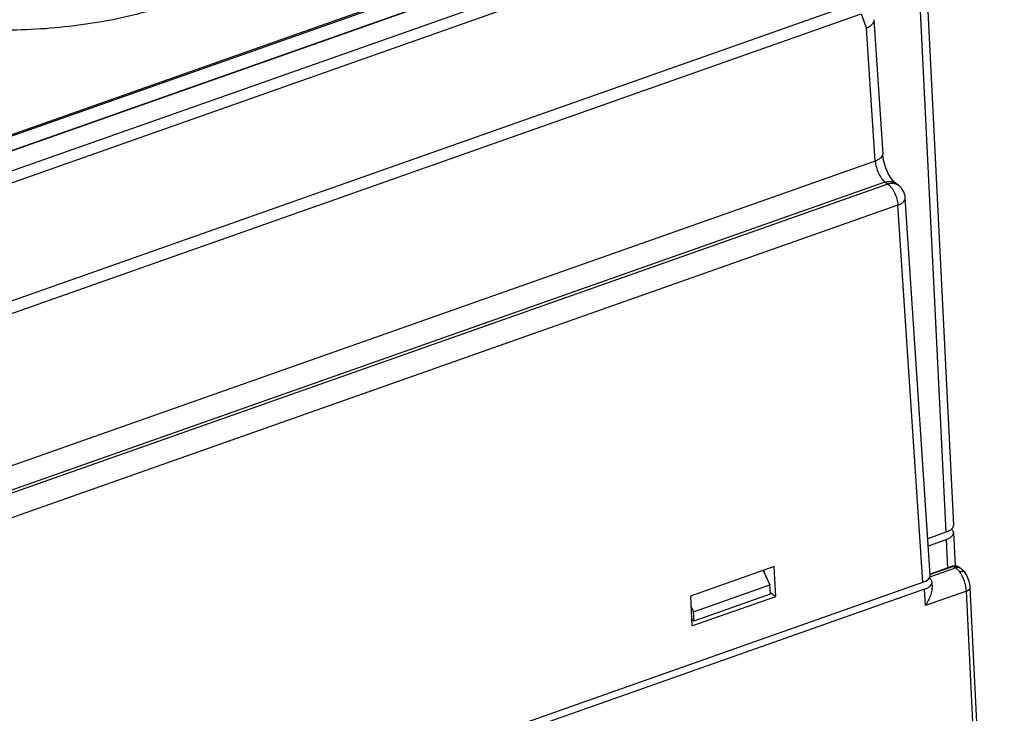
# Model space of a CAD drawing. Units: inches. Extents: x 0 to 22, y 0 to 17.
# Drawn here: x 5.1 to 7.4, y 4.5 to 6.1 of the extents above; entities that cross this region are included whole.
import ezdxf

# ---------------------------------------------------------------- set-up
doc = ezdxf.new("R2010")
doc.units = ezdxf.units.IN
doc.header["$LTSCALE"] = 1.21
doc.header["$MEASUREMENT"] = 0
doc.layers.get('0').update_dxf_attribs({"linetype": 'CONTINUOUS'})

msp = doc.modelspace()

# ---------------------------------------------------------------- linework, layer by layer
at = {"color": 7, "linetype": 'CONTINUOUS'}
for p, q in [((3.3512, 5.1252), (7.1422, 6.4622)), ((6.9277, 6.4715), (3.3982, 5.2267)), ((6.9279, 6.468), (3.3984, 5.2233)), ((3.3677, 5.1036), (7.1587, 6.4406)), ((3.4312, 5.2015), (6.9607, 6.4463)), ((3.4354, 5.2021), (6.9649, 6.4469)), ((7.2461, 6.2221), (7.3107, 4.916)), ((7.2286, 6.2059), (7.2932, 4.8996)), ((3.656, 4.9294), (7.0881, 6.1398)), ((3.663, 4.9018), (7.0952, 6.1122)), ((7.0952, 6.1122), (7.1074, 6.0775)), ((7.1245, 6.0984), (7.1453, 5.785)), ((7.1279, 5.7679), (7.1074, 6.0775)), ((7.1279, 5.7679), (3.6649, 4.5466)), ((7.1507, 5.7186), (3.6889, 4.4977)), ((7.1574, 5.7138), (3.6961, 4.4931)), ((7.1574, 5.7138), (7.1507, 5.7186)), ((7.1752, 5.716), (7.1722, 5.7186)), ((7.1819, 5.7112), (7.1752, 5.716)), ((7.2567, 4.7994), (7.1982, 5.6818)), ((7.1808, 5.6647), (3.7195, 4.444)), ((7.2393, 4.7828), (7.1808, 5.6647)), ((7.2932, 4.8996), (7.2511, 4.8847)), ((7.3109, 4.8991), (7.3147, 4.8209)), ((7.2522, 4.8678), (7.2937, 4.8827)), ((7.2937, 4.8827), (7.297, 4.816)), ((6.8916, 4.8193), (6.6955, 4.7502)), ((6.895, 4.7498), (6.8916, 4.8193)), ((7.2555, 4.7953), (7.3157, 4.8165)), ((7.309, 4.8201), (7.2565, 4.802)), ((7.311, 4.8196), (7.2566, 4.8007)), ((7.3098, 4.8204), (7.309, 4.8201)), ((7.3091, 4.8202), (7.3104, 4.82)), ((7.312, 4.8208), (7.3098, 4.8204)), ((7.3104, 4.82), (7.311, 4.8196)), ((7.311, 4.8196), (7.3157, 4.8165)), ((7.3246, 4.8174), (7.3246, 4.8174)), ((7.3246, 4.8174), (7.3274, 4.8156)), ((6.8657, 4.8102), (6.8815, 4.7767)), ((6.8676, 4.8109), (6.8679, 4.8055)), ((7.3378, 4.8055), (7.3377, 4.8056)), ((3.7488, 3.5519), (7.2393, 4.7828)), ((6.7031, 4.7138), (6.8815, 4.7767)), ((6.8826, 4.7558), (6.8815, 4.7767)), ((7.2611, 4.7759), (7.2608, 4.783)), ((7.4298, 3.1556), (7.35, 4.7704)), ((7.2433, 4.7666), (3.7465, 3.5334)), ((6.6955, 4.7502), (6.699, 4.6807)), ((6.699, 4.6807), (6.895, 4.7498)), ((6.7042, 4.6929), (6.8826, 4.7558)), ((6.895, 4.7498), (6.8825, 4.7582)), ((7.2452, 4.7284), (7.2433, 4.7666)), ((7.3412, 4.7622), (7.2452, 4.7284)), ((7.4207, 3.1556), (7.3412, 4.7622)), ((6.6967, 4.7271), (6.7031, 4.7138)), ((6.7042, 4.6929), (6.7031, 4.7138)), ((6.6982, 4.6968), (6.7042, 4.6929))]:
    msp.add_line(p, q, dxfattribs=at)
for points in [[(7.1722, 5.7186), (7.1663, 5.7259), (7.1593, 5.7373), (7.1529, 5.7516), (7.1482, 5.767), (7.1456, 5.7813), (7.1453, 5.785)], [(7.3246, 4.8174), (7.3239, 4.8179), (7.3215, 4.8191), (7.3191, 4.8201), (7.3166, 4.8207), (7.3143, 4.8209), (7.312, 4.8208)], [(7.35, 4.7704), (7.3497, 4.774), (7.349, 4.7784), (7.3481, 4.7826), (7.347, 4.7868), (7.3455, 4.7909), (7.3439, 4.7949), (7.3419, 4.7988), (7.3397, 4.8026), (7.3378, 4.8055)]]:
    msp.add_lwpolyline(points, dxfattribs=at)
for centre, radius, start, end in [((7.159, 5.6792), 0.0393, 3.6535, 54.3954), ((7.3094, 4.8184), 0.00176, 97.923, 109.0718), ((7.3095, 4.8185), 0.00176, 104.2279, 108.617), ((7.317, 4.8025), 0.0181, 108.7675, 109.2457), ((7.3141, 4.8017), 0.0189, 61.1343, 63.4147), ((7.3137, 4.8008), 0.0199, 56.4915, 61.1136), ((7.3211, 4.8059), 0.0115, 66.9702, 76.4935), ((7.3213, 4.8064), 0.011, 56.5386, 66.9103)]:
    msp.add_arc(centre, radius, start, end, dxfattribs=at)
msp.add_ellipse((7.2174, 4.7973), major_axis=(0.0393, 0.0019), ratio=0.468038, start_param=-1.003963, end_param=0.007356, dxfattribs=at)
for points, knots in [([(4.7465, 6.1238), (4.771, 6.1158), (4.8222, 6.1018), (4.9026, 6.0867), (4.9875, 6.0773), (5.0754, 6.0736), (5.1646, 6.0758), (5.2533, 6.0837), (5.3398, 6.0973), (5.4224, 6.1163), (5.4995, 6.1402), (5.5697, 6.1688), (5.6315, 6.2013), (5.6839, 6.2372), (5.7259, 6.276), (5.7567, 6.317), (5.7725, 6.3533), (5.7783, 6.3822), (5.7791, 6.3964), (5.7789, 6.4034)], [0, 0, 0, 0, 0.065871, 0.135923, 0.209214, 0.284683, 0.361192, 0.437569, 0.512647, 0.585302, 0.654494, 0.719314, 0.779037, 0.833191, 0.881657, 0.924798, 0.963627, 0.981993, 1, 1, 1, 1]), ([(7.1245, 6.0984), (7.1246, 6.0966), (7.1236, 6.0912), (7.1175, 6.0836), (7.1111, 6.0794), (7.1074, 6.0775)], [0, 0, 0, 0, 0.196875, 0.553437, 1, 1, 1, 1]), ([(7.1453, 5.785), (7.1454, 5.7834), (7.1446, 5.7798), (7.1408, 5.7751), (7.1351, 5.771), (7.1304, 5.7689), (7.1279, 5.7679)], [0, 0, 0, 0, 0.187977, 0.409723, 0.680822, 1, 1, 1, 1]), ([(7.1279, 5.7679), (7.1283, 5.7631), (7.1302, 5.7533), (7.1352, 5.7395), (7.1419, 5.7276), (7.1477, 5.721), (7.1507, 5.7186)], [0, 0, 0, 0, 0.260426, 0.535747, 0.791958, 1, 1, 1, 1]), ([(7.1507, 5.7186), (7.1549, 5.72), (7.1636, 5.7213), (7.1719, 5.7183), (7.1752, 5.716)], [0, 0, 0, 0, 0.523794, 1, 1, 1, 1]), ([(7.1676, 5.7156), (7.1668, 5.7156), (7.1633, 5.7154), (7.1599, 5.7147), (7.1574, 5.7138)], [0, 0, 0, 0, 0.242509, 1, 1, 1, 1]), ([(7.1574, 5.7138), (7.1607, 5.7116), (7.1668, 5.7052), (7.1738, 5.6933), (7.1789, 5.6794), (7.1806, 5.6696), (7.1808, 5.6647)], [0, 0, 0, 0, 0.211256, 0.466903, 0.740327, 1, 1, 1, 1]), ([(7.175, 5.7145), (7.1744, 5.7147), (7.172, 5.7153), (7.1695, 5.7156), (7.1676, 5.7156)], [0, 0, 0, 0, 0.245172, 1, 1, 1, 1]), ([(7.1808, 5.6647), (7.1834, 5.6657), (7.188, 5.6678), (7.1938, 5.6719), (7.1975, 5.6765), (7.1983, 5.6801), (7.1982, 5.6817)], [0, 0, 0, 0, 0.318979, 0.590083, 0.811972, 1, 1, 1, 1]), ([(7.3107, 4.916), (7.3108, 4.9144), (7.3096, 4.9098), (7.3032, 4.9037), (7.2969, 4.9009), (7.2932, 4.8996)], [0, 0, 0, 0, 0.187305, 0.536712, 1, 1, 1, 1]), ([(7.3109, 4.8991), (7.3108, 4.8998), (7.3106, 4.9013), (7.3096, 4.9034), (7.3081, 4.9054), (7.3069, 4.9066), (7.3062, 4.9072)], [0, 0, 0, 0, 0.225795, 0.462299, 0.718344, 1, 1, 1, 1]), ([(7.2937, 4.8827), (7.2962, 4.8836), (7.3008, 4.8856), (7.3057, 4.889), (7.3085, 4.8921), (7.3099, 4.8944), (7.3108, 4.8967), (7.3109, 4.8983), (7.3109, 4.8991)], [0, 0, 0, 0, 0.319511, 0.589941, 0.706434, 0.811681, 0.908242, 1, 1, 1, 1]), ([(7.3091, 4.8202), (7.3094, 4.8203), (7.3102, 4.8202), (7.3109, 4.8199), (7.3112, 4.8196)], [0, 0, 0, 0, 0.453362, 1, 1, 1, 1]), ([(7.3112, 4.8196), (7.3121, 4.82), (7.314, 4.8204), (7.3179, 4.8204), (7.3208, 4.8195), (7.3226, 4.8186)], [0, 0, 0, 0, 0.245753, 0.493501, 1, 1, 1, 1]), ([(7.3238, 4.8171), (7.3225, 4.8174), (7.3197, 4.8176), (7.317, 4.817), (7.3157, 4.8165)], [0, 0, 0, 0, 0.48176, 1, 1, 1, 1]), ([(7.3157, 4.8165), (7.3175, 4.8153), (7.321, 4.8124), (7.324, 4.8089), (7.3255, 4.8069)], [0, 0, 0, 0, 0.466667, 1, 1, 1, 1]), ([(7.3274, 4.8156), (7.3284, 4.8149), (7.3322, 4.8121), (7.3355, 4.8085), (7.3377, 4.8056)], [0, 0, 0, 0, 0.246588, 1, 1, 1, 1]), ([(7.2608, 4.783), (7.2607, 4.7839), (7.2604, 4.7857), (7.259, 4.7882), (7.257, 4.7905), (7.2553, 4.7919), (7.2543, 4.7925)], [0, 0, 0, 0, 0.218749, 0.451775, 0.710025, 1, 1, 1, 1]), ([(7.3377, 4.8056), (7.3375, 4.806), (7.3369, 4.8066), (7.3353, 4.8075), (7.3328, 4.8081), (7.3293, 4.808), (7.3268, 4.8073), (7.3255, 4.8069)], [0, 0, 0, 0, 0.095166, 0.194676, 0.418421, 0.686895, 1, 1, 1, 1]), ([(7.3412, 4.7622), (7.341, 4.7661), (7.3399, 4.7741), (7.3367, 4.7858), (7.3319, 4.797), (7.3278, 4.8038), (7.3255, 4.8069)], [0, 0, 0, 0, 0.24362, 0.502643, 0.760295, 1, 1, 1, 1]), ([(7.2433, 4.7666), (7.2459, 4.7675), (7.2505, 4.7695), (7.2555, 4.7729), (7.2584, 4.776), (7.2598, 4.7783), (7.2607, 4.7806), (7.2608, 4.7823), (7.2608, 4.783)], [0, 0, 0, 0, 0.319864, 0.590548, 0.707042, 0.812177, 0.908522, 1, 1, 1, 1]), ([(7.2611, 4.776), (7.2613, 4.772), (7.2605, 4.7638), (7.2571, 4.7517), (7.252, 4.7397), (7.2476, 4.7321), (7.2452, 4.7284)], [0, 0, 0, 0, 0.233402, 0.482098, 0.739249, 1, 1, 1, 1]), ([(7.3412, 4.7622), (7.3425, 4.7627), (7.3448, 4.7637), (7.3473, 4.7654), (7.3487, 4.7669), (7.3495, 4.7681), (7.3499, 4.7693), (7.35, 4.7701), (7.35, 4.7704)], [0, 0, 0, 0, 0.319858, 0.59054, 0.707036, 0.812175, 0.908523, 1, 1, 1, 1])]:
    msp.add_open_spline(points, degree=3, knots=knots, dxfattribs=at)
msp.add_open_spline([(7.1819, 5.7112), (7.1798, 5.7127), (7.1774, 5.7138), (7.175, 5.7145)], degree=3, dxfattribs=at)

doc.saveas('drawing.dxf')
